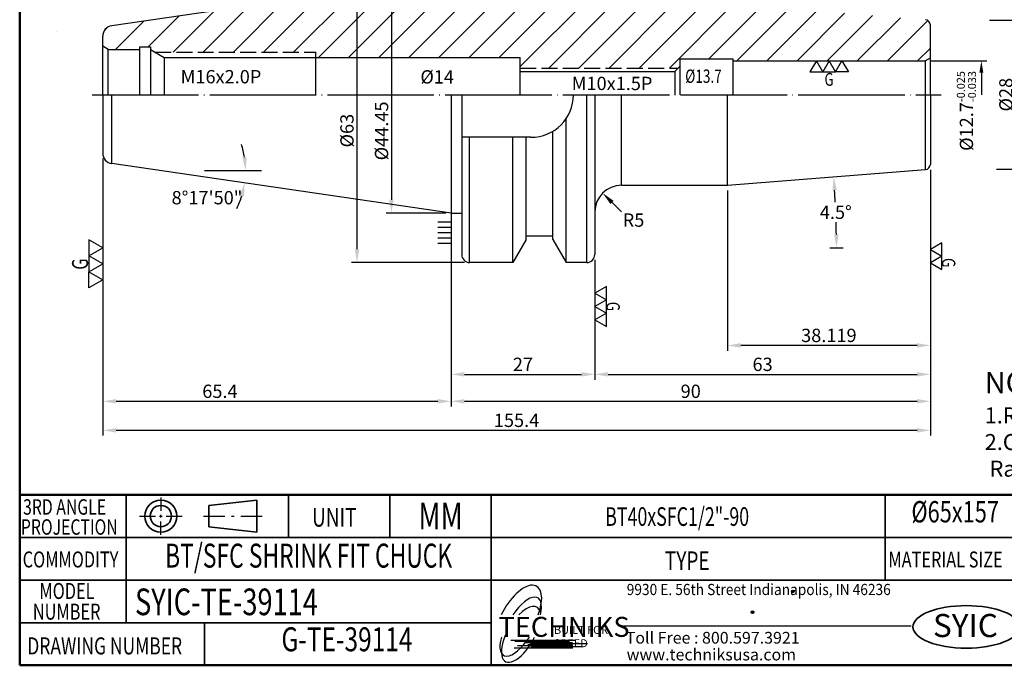
# Model space of a CAD drawing. Extents: x 1 to 279, y 5 to 195.
# Drawn here: x 1 to 186, y 5 to 127 of the extents above; entities that cross this region are included whole.
import ezdxf
from ezdxf.enums import TextEntityAlignment as Align

# ---------------------------------------------------------------- set-up
doc = ezdxf.new("R2010")
doc.units = 0
doc.header["$PDMODE"] = 3
for name, pattern in [('CENTER', [22, 20, -1, 0, -1]), ('CENTERJ', [12, 10, -1, 0, -1]), ('HIDDEN', [4, 3, -1])]:
    doc.linetypes.add(name, pattern=pattern)
doc.layers.get('DEFPOINTS').update_dxf_attribs({"linetype": 'CONTINUOUS', "lineweight": 18})
for name, color, linetype, lineweight in [('圖層1', 1, 'CENTER', 18), ('圖層2', 2, 'CONTINUOUS', 35), ('圖層3', 3, 'HIDDEN', 30), ('圖層4', 4, 'CONTINUOUS', 18), ('圖層5', 6, 'CENTERJ', 18), ('圖層6', 30, 'CONTINUOUS', 50), ('圖層7', 150, 'CONTINUOUS', 5)]:
    doc.layers.add(name, color=color, linetype=linetype, lineweight=lineweight)
doc.styles.add('CNS', font='romans.shx', dxfattribs={"width": 0.75, "bigfont": 'chineset.shx'})
doc.dimstyles.get("Standard").update_dxf_attribs({"dimtxt": 0.18, "dimasz": 0.18, "dimexe": 0.18, "dimexo": 0.0625, "dimgap": 0.09, "dimtad": 0, "dimtih": 1, "dimtoh": 1, "dimdec": 4, "dimzin": 0, "dimdsep": 46, "dimtxsty": 'Standard', "dimcen": 0.09, "dimadec": 0, "dimazin": 0, "dimtfac": 1, "dimtdec": 4, "dimtofl": 0, "dimtmove": 0, "dimatfit": 3, "dimfxl": 1, "dimtolj": 1, "dimtzin": 0, "dimarcsym": 0})

# ---------------------------------------------------------------- blocks, each defined once
blk = doc.blocks.new('*D106')
at = {"layer": 'DEFPOINTS', "color": 0, "lineweight": -3, "transparency": 16777216}
for p in [(18.45, 99.55), (24.51, 98.24), (34.85, 98.24), (43.55, 97.46), (82.14, 90.27)]:
    blk.add_point(p, dxfattribs=at)
at = {"layer": '圖層4', "lineweight": -2, "transparency": 16777216}
blk.add_line((35.85, 98.24), (46.57, 98.24), dxfattribs=at)
for start, end in [(8.8999, 17.7998), (333.903, 342.8029)]:
    blk.add_arc((27.45, 98.24), 16.11, start, end, dxfattribs=at)
at = {"layer": '圖層4', "lineweight": -3, "transparency": 16777216}
for points in [[(43.79, 100.77), (42.96, 100.7), (43.57, 98.24)], [(42.44, 93.57), (43.25, 93.39), (43.4, 95.92)]]:
    blk.add_solid(points, dxfattribs=at)
at = {"layer": '圖層4', "color": 3, "lineweight": -3, "transparency": 16777216, "insert": (36.32, 93.16), "char_height": 2.5, "attachment_point": 5, "style": 'CNS'}
blk.add_mtext('\\A1;8°17\'50"', dxfattribs=at)
blk = doc.blocks.new('*D107')
at = {"layer": 'DEFPOINTS', "color": 0, "lineweight": -3, "transparency": 16777216}
for p in [(16.74, 101.53), (82.14, 90.27), (82.14, 54.94)]:
    blk.add_point(p, dxfattribs=at)
at = {"layer": '圖層4', "lineweight": -2, "transparency": 16777216}
for p, q in [((16.74, 100.53), (16.74, 53.94)), ((82.14, 89.27), (82.14, 53.94)), ((19.24, 54.94), (79.64, 54.94))]:
    blk.add_line(p, q, dxfattribs=at)
at = {"layer": '圖層4', "lineweight": -3, "transparency": 16777216}
for points in [[(19.24, 55.36), (19.24, 54.53), (16.74, 54.94)], [(79.64, 55.36), (79.64, 54.53), (82.14, 54.94)]]:
    blk.add_solid(points, dxfattribs=at)
at = {"layer": '圖層4', "color": 3, "lineweight": -3, "transparency": 16777216, "insert": (38.75, 56.82), "char_height": 2.5, "attachment_point": 5, "style": 'CNS'}
blk.add_mtext('\\A1;65.4', dxfattribs=at)
blk = doc.blocks.new('*D108')
at = {"layer": 'DEFPOINTS', "color": 0, "lineweight": -3, "transparency": 16777216}
for p in [(172.14, 99.41), (109.14, 82.49), (172.14, 60)]:
    blk.add_point(p, dxfattribs=at)
at = {"layer": '圖層4', "lineweight": -2, "transparency": 16777216}
for p, q in [((172.14, 98.41), (172.14, 59)), ((109.14, 81.49), (109.14, 59)), ((111.64, 60), (169.64, 60))]:
    blk.add_line(p, q, dxfattribs=at)
at = {"layer": '圖層4', "lineweight": -3, "transparency": 16777216}
for points in [[(111.64, 60.42), (111.64, 59.59), (109.14, 60)], [(169.64, 60.42), (169.64, 59.59), (172.14, 60)]]:
    blk.add_solid(points, dxfattribs=at)
at = {"layer": '圖層4', "color": 3, "lineweight": -3, "transparency": 16777216, "insert": (140.64, 61.88), "char_height": 2.5, "attachment_point": 5, "style": 'CNS'}
blk.add_mtext('\\A1;63', dxfattribs=at)
blk = doc.blocks.new('*D109')
at = {"layer": 'DEFPOINTS', "color": 0, "lineweight": -3, "transparency": 16777216}
for p in [(172.14, 99.41), (82.14, 90.27), (172.14, 54.94)]:
    blk.add_point(p, dxfattribs=at)
at = {"layer": '圖層4', "lineweight": -2, "transparency": 16777216}
for p, q in [((172.14, 98.41), (172.14, 53.94)), ((82.14, 89.27), (82.14, 53.94)), ((84.64, 54.94), (169.64, 54.94))]:
    blk.add_line(p, q, dxfattribs=at)
at = {"layer": '圖層4', "lineweight": -3, "transparency": 16777216}
for points in [[(84.64, 55.36), (84.64, 54.53), (82.14, 54.94)], [(169.64, 55.36), (169.64, 54.53), (172.14, 54.94)]]:
    blk.add_solid(points, dxfattribs=at)
at = {"layer": '圖層4', "color": 3, "lineweight": -3, "transparency": 16777216, "insert": (127.14, 56.82), "char_height": 2.5, "attachment_point": 5, "style": 'CNS'}
blk.add_mtext('\\A1;90', dxfattribs=at)
blk = doc.blocks.new('*D110')
at = {"layer": 'DEFPOINTS', "color": 0, "lineweight": -3, "transparency": 16777216}
for p in [(82.14, 90.27), (109.14, 82.49), (109.14, 60)]:
    blk.add_point(p, dxfattribs=at)
at = {"layer": '圖層4', "lineweight": -2, "transparency": 16777216}
for p, q in [((82.14, 89.27), (82.14, 59)), ((109.14, 81.49), (109.14, 59)), ((84.64, 60), (106.64, 60))]:
    blk.add_line(p, q, dxfattribs=at)
at = {"layer": '圖層4', "lineweight": -3, "transparency": 16777216}
for points in [[(84.64, 60.42), (84.64, 59.59), (82.14, 60)], [(106.64, 60.42), (106.64, 59.59), (109.14, 60)]]:
    blk.add_solid(points, dxfattribs=at)
at = {"layer": '圖層4', "color": 3, "lineweight": -3, "transparency": 16777216, "insert": (95.64, 61.88), "char_height": 2.5, "attachment_point": 5, "style": 'CNS'}
blk.add_mtext('\\A1;27', dxfattribs=at)
blk = doc.blocks.new('*D113')
at = {"layer": 'DEFPOINTS', "color": 0, "lineweight": -3, "transparency": 16777216}
for p in [(16.74, 75.14), (172.14, 75.09), (172.14, 49.5)]:
    blk.add_point(p, dxfattribs=at)
at = {"layer": '圖層4', "lineweight": -2, "transparency": 16777216}
for p, q in [((16.74, 74.14), (16.74, 48.5)), ((172.14, 74.09), (172.14, 48.5)), ((19.24, 49.5), (169.64, 49.5))]:
    blk.add_line(p, q, dxfattribs=at)
at = {"layer": '圖層4', "lineweight": -3, "transparency": 16777216}
for points in [[(19.24, 49.91), (19.24, 49.08), (16.74, 49.5)], [(169.64, 49.91), (169.64, 49.08), (172.14, 49.5)]]:
    blk.add_solid(points, dxfattribs=at)
at = {"layer": '圖層4', "color": 3, "lineweight": -3, "transparency": 16777216, "insert": (94.44, 51.37), "char_height": 2.5, "attachment_point": 5, "style": 'CNS'}
blk.add_mtext('\\A1;155.4', dxfattribs=at)
blk = doc.blocks.new('*D115')
at = {"layer": 'DEFPOINTS', "color": 0, "lineweight": -3, "transparency": 16777216}
for p in [(182.25, 126.49), (183.57, 98.49), (188.19, 98.49)]:
    blk.add_point(p, dxfattribs=at)
at = {"layer": '圖層4', "lineweight": -2, "transparency": 16777216}
for p, q in [((183.25, 126.49), (189.19, 126.49)), ((188.19, 123.99), (188.19, 100.99)), ((184.57, 98.49), (189.19, 98.49))]:
    blk.add_line(p, q, dxfattribs=at)
at = {"layer": '圖層4', "lineweight": -3, "transparency": 16777216}
for points in [[(187.78, 123.99), (188.61, 123.99), (188.19, 126.49)], [(187.78, 100.99), (188.61, 100.99), (188.19, 98.49)]]:
    blk.add_solid(points, dxfattribs=at)
at = {"layer": '圖層4', "color": 3, "lineweight": -3, "transparency": 16777216, "insert": (186.32, 112.49), "char_height": 2.5, "attachment_point": 5, "rotation": 90, "style": 'CNS'}
blk.add_mtext('\\A1;%%C28', dxfattribs=at)
blk = doc.blocks.new('*D116')
at = {"layer": 'DEFPOINTS', "color": 0, "lineweight": -3, "transparency": 16777216}
for p in [(171.14, 118.84), (171.14, 106.14), (181.71, 106.14)]:
    blk.add_point(p, dxfattribs=at)
at = {"layer": '圖層4', "lineweight": -2, "transparency": 16777216}
for p, q in [((172.14, 118.84), (182.71, 118.84)), ((181.71, 116.64), (181.71, 112.49))]:
    blk.add_line(p, q, dxfattribs=at)
at = {"layer": '圖層4', "lineweight": -3, "transparency": 16777216}
blk.add_solid([(181.34, 116.64), (182.08, 116.64), (181.71, 118.84)], dxfattribs=at)
at = {"layer": '圖層4', "color": 3, "lineweight": -3, "transparency": 16777216, "insert": (178.91, 109.43), "char_height": 2.5, "attachment_point": 5, "rotation": 90, "style": 'CNS'}
blk.add_mtext('\\A1;%%c12.7{\\H1.500000;\\S-0.025^ -0.033;}', dxfattribs=at)
blk = doc.blocks.new('*D118')
at = {"layer": 'DEFPOINTS', "color": 0, "lineweight": -3, "transparency": 16777216}
for p in [(171.37, 98.43), (134.25, 95.51), (154.45, 88.2), (153.32, 83.76), (155.8, 83.76)]:
    blk.add_point(p, dxfattribs=at)
at = {"layer": '圖層4', "lineweight": -2, "transparency": 16777216}
for start, end in [(2.8844, 3.655), (0.845, 1.6159)]:
    blk.add_arc((-15.02, 83.76), 169.52, start, end, dxfattribs=at)
at = {"layer": '圖層4', "lineweight": -3, "transparency": 16777216}
for points in [[(153.75, 94.54), (154.58, 94.6), (153.98, 97.06)], [(154.91, 86.27), (154.07, 86.26), (154.51, 83.76)]]:
    blk.add_solid(points, dxfattribs=at)
at = {"layer": '圖層4', "color": 3, "lineweight": -3, "transparency": 16777216, "insert": (154.38, 90.42), "char_height": 2.5, "attachment_point": 5, "style": 'CNS'}
blk.add_mtext('\\A1;4.5°', dxfattribs=at)
blk = doc.blocks.new('*D119')
at = {"layer": 'DEFPOINTS', "color": 0, "lineweight": -3, "transparency": 16777216}
for p in [(172.14, 99.41), (134.02, 95.49), (134.02, 65.43)]:
    blk.add_point(p, dxfattribs=at)
at = {"layer": '圖層4', "lineweight": -2, "transparency": 16777216}
for p, q in [((172.14, 98.41), (172.14, 64.43)), ((134.02, 94.49), (134.02, 64.43)), ((169.64, 65.43), (136.52, 65.43))]:
    blk.add_line(p, q, dxfattribs=at)
at = {"layer": '圖層4', "lineweight": -3, "transparency": 16777216}
for points in [[(136.52, 65.85), (136.52, 65.01), (134.02, 65.43)], [(169.64, 65.85), (169.64, 65.01), (172.14, 65.43)]]:
    blk.add_solid(points, dxfattribs=at)
at = {"layer": '圖層4', "color": 3, "lineweight": -3, "transparency": 16777216, "insert": (153.08, 67.31), "char_height": 2.5, "attachment_point": 5, "style": 'CNS'}
blk.add_mtext('\\A1;38.119', dxfattribs=at)
blk = doc.blocks.new('*D120')
at = {"layer": 'DEFPOINTS', "color": 0, "lineweight": -3, "transparency": 16777216}
for p in [(85.64, 143.99), (64.48, 80.99), (85.64, 80.99)]:
    blk.add_point(p, dxfattribs=at)
at = {"layer": '圖層4', "lineweight": -2, "transparency": 16777216}
for p, q in [((84.64, 143.99), (63.48, 143.99)), ((64.48, 141.49), (64.48, 83.49)), ((84.64, 80.99), (63.48, 80.99))]:
    blk.add_line(p, q, dxfattribs=at)
at = {"layer": '圖層4', "lineweight": -3, "transparency": 16777216}
for points in [[(64.06, 141.49), (64.89, 141.49), (64.48, 143.99)], [(64.06, 83.49), (64.89, 83.49), (64.48, 80.99)]]:
    blk.add_solid(points, dxfattribs=at)
at = {"layer": '圖層4', "color": 3, "lineweight": -3, "transparency": 16777216, "insert": (62.6, 105.74), "char_height": 2.5, "attachment_point": 5, "rotation": 90, "style": 'CNS'}
blk.add_mtext('\\A1;%%c63', dxfattribs=at)
blk = doc.blocks.new('*D101')
at = {"layer": 'DEFPOINTS', "color": 0, "lineweight": -3, "transparency": 16777216}
for p in [(110.6, 94.03), (114.14, 90.49)]:
    blk.add_point(p, dxfattribs=at)
at = {"layer": '圖層4', "lineweight": -2, "transparency": 16777216}
blk.add_line((114.14, 90.49), (112.37, 92.26), dxfattribs=at)
at = {"layer": '圖層4', "lineweight": -3, "transparency": 16777216}
blk.add_solid([(112.66, 92.56), (112.07, 91.97), (110.6, 94.03)], dxfattribs=at)
at = {"layer": '圖層4', "color": 3, "lineweight": -3, "transparency": 16777216, "insert": (116.4, 88.95), "char_height": 2.5, "attachment_point": 5, "style": 'CNS'}
blk.add_mtext('\\A1;R5', dxfattribs=at)
blk = doc.blocks.new('*D122')
at = {"layer": 'DEFPOINTS', "color": 0, "lineweight": -3, "transparency": 16777216}
for p in [(82.14, 134.72), (70.96, 90.27), (82.14, 90.27)]:
    blk.add_point(p, dxfattribs=at)
at = {"layer": '圖層4', "lineweight": -2, "transparency": 16777216}
for p, q in [((81.14, 134.72), (69.96, 134.72)), ((70.96, 132.22), (70.96, 92.77)), ((81.14, 90.27), (69.96, 90.27))]:
    blk.add_line(p, q, dxfattribs=at)
at = {"layer": '圖層4', "lineweight": -3, "transparency": 16777216}
for points in [[(70.54, 132.22), (71.38, 132.22), (70.96, 134.72)], [(70.54, 92.77), (71.38, 92.77), (70.96, 90.27)]]:
    blk.add_solid(points, dxfattribs=at)
at = {"layer": '圖層4', "color": 3, "lineweight": -3, "transparency": 16777216, "insert": (69.09, 105.69), "char_height": 2.5, "attachment_point": 5, "rotation": 90, "style": 'CNS'}
blk.add_mtext('\\A1;%%C44.45', dxfattribs=at)

msp = doc.modelspace()

# ---------------------------------------------------------------- hatches: boundary and pattern name
at = {"layer": '圖層2', "lineweight": -3}
for points in [[(146.2973, 19.5216, 1), (146.2973, 19.0216, 1)], [(139.0079, 15.3554, 1), (138.5079, 15.3554, 1)]]:
    msp.add_hatch(color=256, dxfattribs=at).paths.add_polyline_path(points)
at = {"layer": '圖層4', "lineweight": -3}
h = msp.add_hatch(dxfattribs=at)
h.set_pattern_fill('_USER', color=256, scale=4, angle=45, style=0, pattern_type=0)
h.set_pattern_definition([(45, (-5e-07, 0.0225), (-2.82843, 2.82843), [])])
h.paths.add_polyline_path([(109.1361, 134.4917), (109.1361, 142.4917, 0.41421356), (107.6361, 143.9917), (103.736, 143.9917), (101.1611, 139.5319), (101.1611, 138.9917), (96.3111, 138.9917), (96.3111, 139.5319), (93.7362, 143.9917), (85.6361, 143.9917, 0.41421356), (84.1361, 142.4917), (84.1361, 134.7167), (82.136, 134.7167), (47.3195, 129.6392), (47.3195, 129.6392), (47.3195, 129.6392), (18.4475, 125.4287, 0.37240724), (16.7361, 123.4496), (16.7361, 121.5691), (17.7361, 120.9917), (23.7361, 120.9917), (23.7361, 121.4917), (25.7361, 121.4917), (25.7361, 120.9743), (26.572, 120.4917), (56.7361, 120.4917), (56.7361, 119.4917), (95.1361, 119.4917), (95.1361, 117.4917), (124.7611, 117.4917), (125.1361, 117.8667), (125.1361, 119.2417), (135.1361, 119.2417), (135.1361, 118.8417), (171.1361, 118.8417), (172.1361, 119.4191), (172.1361, 125.5673, 0.39139246), (171.2146, 126.5642), (134.0175, 129.4917), (114.1361, 129.4917, -0.41421356)])

# ---------------------------------------------------------------- linework, layer by layer
at = {"layer": '圖層1', "lineweight": -3}
msp.add_line((14.7361, 112.4917), (174.1361, 112.4917), dxfattribs=at)
at = {"layer": '圖層2', "lineweight": -3}
for p, q in [((82.1361, 134.7167), (18.4475, 125.4287)), ((172.1361, 112.4917), (172.1361, 125.5673)), ((16.7361, 112.4917), (16.7361, 123.4496)), ((17.7361, 120.9917), (16.7361, 121.5691)), ((17.7361, 120.9917), (23.7361, 120.9917)), ((23.7361, 112.4917), (23.7361, 121.4917)), ((23.7361, 121.4917), (25.7361, 121.4917)), ((25.7361, 121.4917), (25.7361, 112.4917)), ((25.7361, 120.9743), (28.3041, 119.4917)), ((56.7361, 112.4917), (56.7361, 120.4917)), ((28.3041, 119.4917), (95.1361, 119.4917)), ((28.3041, 119.4917), (28.3041, 112.4917)), ((95.1361, 112.4917), (95.1361, 119.4917)), ((125.1361, 119.2417), (135.1361, 119.2417)), ((125.1361, 112.4917), (125.1361, 119.2417)), ((135.1361, 112.4917), (135.1361, 119.2417)), ((135.1361, 118.8417), (171.1361, 118.8417)), ((171.1361, 118.8417), (172.1361, 119.4191)), ((16.7361, 112.4917), (16.7361, 101.5338)), ((82.1361, 112.4917), (82.1361, 90.2667)), ((84.1361, 112.4917), (84.1361, 82.4917)), ((109.1361, 112.4917), (109.1361, 82.4917)), ((172.1361, 112.4917), (172.1361, 101.4104)), ((172.1361, 112.4917), (172.1361, 99.4161)), ((103.736, 80.9917), (103.736, 107.9704)), ((101.2361, 85.3216), (101.2361, 105.6222)), ((97.1361, 104.4917), (84.1361, 104.4917)), ((93.7363, 80.9917), (93.7363, 104.4917)), ((96.2361, 85.3216), (96.2361, 104.4917)), ((82.1361, 90.2667), (18.4475, 99.5547)), ((134.0175, 95.4917), (171.2146, 98.4192)), ((114.1361, 95.4917), (134.0175, 95.4917)), ((82.1361, 90.2667), (84.1361, 90.2667)), ((96.2361, 85.3216), (93.7363, 80.9917)), ((96.3111, 85.9917), (101.1611, 85.9917)), ((101.2361, 85.3216), (103.736, 80.9917)), ((93.7363, 80.9917), (85.6361, 80.9917)), ((107.6361, 80.9917), (103.736, 80.9917))]:
    msp.add_line(p, q, dxfattribs=at)
at = {"layer": '圖層2'}
for p, q in [((21.1526, 37.3942), (21.1526, 13.3942)), ((51.6526, 37.3942), (51.6526, 29.3942)), ((70.6526, 37.3942), (70.6526, 29.3942)), ((89.6526, 37.3942), (89.6526, 5.3942)), ((163.6526, 37.3942), (163.6526, 21.3942)), ((36.6526, 35.3942), (45.6526, 36.3942)), ((36.6526, 33.3942), (36.6526, 35.3942)), ((45.6526, 36.3942), (45.6526, 30.3942)), ((36.6526, 33.3942), (36.6526, 31.3942)), ((36.6526, 31.3942), (45.6526, 30.3942)), ((279.1526, 29.3942), (1.1526, 29.3942)), ((1.1526, 21.3942), (279.1526, 21.3942)), ((89.6526, 13.3942), (1.1526, 13.3942)), ((35.8526, 5.3942), (35.8526, 13.3942)), ((36.1526, 13.3942), (44.1526, 13.3942))]:
    msp.add_line(p, q, dxfattribs=at)
for radius in [3, 2]:
    msp.add_circle((27.6526, 33.3942), radius, dxfattribs=at)
at = {"layer": '圖層2', "lineweight": -3}
for centre in [(146.2973, 19.2716), (138.7579, 15.3554)]:
    msp.add_circle(centre, 0.25, dxfattribs=at)
for centre, radius, start, end in [((171.1361, 125.5673), 1, 0, 85.5), ((18.7361, 123.4496), 2, 98.29722, 180), ((97.1361, 112.4917), 8, 270, 0), ((18.7361, 101.5338), 2, 180, 261.70278), ((171.1361, 99.4161), 1, 274.5, 0), ((114.1361, 90.4917), 5, 90, 180), ((85.6361, 82.4917), 1.5, 180, 270), ((107.6361, 82.4917), 1.5, 270, 0)]:
    msp.add_arc(centre, radius, start, end, dxfattribs=at)
msp.add_ellipse((94.7805, 14.281), major_axis=(-3.4375, -5.9539), ratio=0.45454545, start_param=1.92229717, end_param=4.87417745, dxfattribs=at)
at = {"layer": '圖層2'}
msp.add_ellipse((178.8728, 12.6035), major_axis=(10, 0), ratio=0.4, dxfattribs=at)
at = {"layer": '圖層3', "lineweight": -3}
for p, q in [((26.572, 120.4917), (56.7361, 120.4917)), ((95.1361, 117.4917), (124.7611, 117.4917))]:
    msp.add_line(p, q, dxfattribs=at)
at = {"layer": '圖層3', "linetype": 'Continuous', "lineweight": -3}
for centre, start_param, end_param in [((95.309, 12.646), 8.49166657, 10.81181151), ((95.1215, 12.646), 5.29868529, 7.72160748)]:
    msp.add_ellipse(centre, major_axis=(-3.125, -5.4127), ratio=0.4, start_param=start_param, end_param=end_param, dxfattribs=at)
at = {"layer": '圖層4', "lineweight": -3}
for p, q in [((17.7361, 112.4917), (17.7361, 120.9917)), ((171.1361, 118.8417), (171.1361, 112.4917)), ((95.1361, 116.8667), (124.1361, 116.8667)), ((124.1361, 116.8667), (125.1361, 117.8667)), ((124.1361, 116.8667), (124.1361, 112.4917)), ((18.4475, 99.5547), (18.4475, 112.4917)), ((107.6361, 80.9917), (107.6361, 112.4917)), ((114.1361, 95.4917), (114.1361, 112.4917)), ((134.0175, 95.4917), (134.0175, 112.4917)), ((171.2146, 98.4192), (171.2146, 112.4917)), ((85.6361, 80.9917), (85.6361, 104.4917)), ((82.1361, 90.2667), (82.1361, 84.5488)), ((82.1361, 88.5488), (79.6361, 88.5488)), ((82.1361, 87.5488), (79.6361, 87.5488)), ((82.1361, 86.5488), (79.6361, 86.5488)), ((82.1361, 85.5488), (79.6361, 85.5488)), ((82.1361, 84.5488), (79.6361, 84.5488)), ((153.2659, 83.7626), (155.7485, 83.7626)), ((113.9424, 12.7899), (168.5405, 12.7899))]:
    msp.add_line(p, q, dxfattribs=at)
for points in [[(154.3361, 116.7633), (153.1361, 118.8417), (151.9361, 116.7633), (150.7361, 118.8417), (149.5361, 116.7633), (151.9361, 116.7633), (154.3361, 116.7633), (155.5361, 118.8417), (156.7361, 116.7633)], [(14.138, 79.2343), (16.7361, 80.7343), (14.138, 82.2343), (16.7361, 83.7343), (14.138, 85.2343), (14.138, 82.2343), (14.138, 79.2343), (16.7361, 77.7343), (14.138, 76.2343)], [(172.1361, 83.4208), (174.3012, 82.1708), (174.3012, 84.6708)], [(172.1361, 80.9208), (174.3012, 79.6708), (174.3012, 82.1708)], [(109.1361, 75.2132), (111.3012, 73.9632), (111.3012, 76.4632)], [(109.1361, 72.7132), (111.3012, 71.4632), (111.3012, 73.9632)], [(109.1361, 70.2132), (111.3012, 68.9632), (111.3012, 71.4632)]]:
    msp.add_lwpolyline(points, close=True, dxfattribs=at)
msp.add_arc((17.7361, 120.9917), 10.2652, 161.180816, 161.249794, dxfattribs=at)
for centre, start_param, end_param in [((95.4411, 11.4282), 8.98321015, 10.49465925), ((95.1503, 10.994), 4.86992702, 8.04516986)]:
    msp.add_ellipse(centre, major_axis=(-2.8125, -4.8714), ratio=0.44444444, start_param=start_param, end_param=end_param, dxfattribs=at)
at = {"layer": '圖層5', "lineweight": -3}
for p, q in [((27.6526, 36.8942), (27.6526, 34.3942)), ((23.6526, 33.3942), (26.6526, 33.3942)), ((27.4026, 33.3942), (27.9026, 33.3942)), ((27.6526, 33.1442), (27.6526, 33.6442)), ((28.6526, 33.3942), (31.6526, 33.3942)), ((35.6526, 33.3942), (39.6526, 33.3942)), ((40.9026, 33.3942), (41.4026, 33.3942)), ((42.6526, 33.3942), (46.6526, 33.3942)), ((27.6526, 29.8942), (27.6526, 32.3942))]:
    msp.add_line(p, q, dxfattribs=at)
at = {"layer": '圖層6'}
for p, q in [((1.1526, 195.3942), (1.1526, 5.3942)), ((1.1526, 37.3942), (279.1526, 37.3942)), ((1.1526, 5.3942), (279.1526, 5.3942))]:
    msp.add_line(p, q, dxfattribs=at)
at = {"layer": '圖層7', "lineweight": -3}
for p, q in [((93.394, 10.1208), (105.5693, 10.1208)), ((94.092, 9.9045), (104.387, 9.9045)), ((95.9118, 9.6885), (104.9715, 9.6885)), ((96.532, 9.3058), (104.9747, 9.3058)), ((97.1536, 9.4899), (107.739, 9.4899)), ((93.9958, 8.6959), (104.9792, 8.6959)), ((94.6359, 9.0987), (104.9762, 9.0987)), ((97.129, 8.9147), (106.8526, 8.9147))]:
    msp.add_line(p, q, dxfattribs=at)

# ---------------------------------------------------------------- texts
at = {"layer": '圖層2', "lineweight": -3, "style": 'CNS'}
for s, height, width, p in [('3RD ANGLE', 2.9, 0.75, (1.7898, 33.6647)), ('BT40xSFC1/2"-90', 3.5, 0.7, (111.0871, 31.5624)), ('UNIT', 3.5, 0.75, (56.0327, 31.4202)), ('PROJECTION', 2.9, 0.75, (1.3753, 29.903)), ('COMMODITY', 3, 0.75, (1.7078, 23.7589)), ('TYPE', 3.5, 0.75, (122.2834, 23.2774)), ('MATERIAL SIZE', 3, 0.75, (164.2573, 23.752)), ('MODEL', 3, 0.75, (4.8516, 17.8396)), ('NUMBER', 3, 0.75, (3.6186, 13.9592)), ('DRAWING NUMBER', 3.2, 0.75, (2.5885, 7.4341))]:
    msp.add_text(s, height=height, dxfattribs=dict(at, width=width)).set_placement(p)
at = {"layer": '圖層2', "style": 'CNS', "width": 0.75}
for s, p in [('MM', (76.0172, 30.9223)), ('SYIC-TE-39114', (22.8068, 14.8035))]:
    msp.add_text(s, height=5, dxfattribs=at).set_placement(p)
at = {"layer": '圖層2', "lineweight": -3, "style": 'CNS'}
for s, height, width, p in [('%%C65x157', 4, 0.75, (176.7951, 33.6942)), ('BT/SFC SHRINK FIT CHUCK', 4.5, 0.7, (55.4026, 25.3942)), ('G-TE-39114', 4.5, 0.75, (62.6026, 9.6942))]:
    msp.add_text(s, height=height, dxfattribs=dict(at, width=width)).set_placement(p, align=Align.MIDDLE)
at = {"layer": '圖層2', "color": 2, "lineweight": -3, "insert": (91.0406, 14.4836), "char_height": 3.75, "attachment_point": 1, "style": 'CNS'}
msp.add_mtext('{\\Fitalict.shx;TECHNIKS }', dxfattribs=at)
at = {"layer": '圖層3', "lineweight": -3, "style": 'CNS', "width": 0.75}
msp.add_text('%%C13.7', height=2.5, dxfattribs=at).set_placement((126.1041, 114.7128))
at = {"layer": '圖層3', "style": 'CNS', "width": 0.9}
msp.add_text('9930 E. 56th Street Indianapolis, IN 46236', height=2.1, dxfattribs=at).set_placement((115.125, 18.5757))
at = {"layer": '圖層3', "style": 'CNS'}
for s, p in [('Toll Free : 800.597.3921', (114.9444, 9.4631)), ('www.techniksusa.com', (115.1105, 6.3088))]:
    msp.add_text(s, height=2.2, dxfattribs=at).set_placement(p)
at = {"layer": '圖層3', "linetype": 'ByBlock', "lineweight": -3, "insert": (182.3325, 60.4661), "char_height": 4, "attachment_point": 1, "style": 'CNS'}
msp.add_mtext('{\\f標楷體|b0|i0|c136|p49;NOTE:\\P\\Fromans.shx,chineset.shx;\\H0.75x;1.Remove-Burr & Sharp Edge.\\P2.C0.5mm Chamfer , R0.5mm Fillet \\P Radius Unless Specify On The Drawing.}', dxfattribs=at)
at = {"layer": '圖層3', "lineweight": -3, "insert": (101.4671, 12.7899), "char_height": 1.5, "attachment_point": 1, "style": 'CNS'}
msp.add_mtext('{\\fTechnic|b0|i0|c2|p2;BUILT FOR SPEED\\Fitalict.shx;\\H2.727x; }', dxfattribs=at)
at = {"layer": '圖層4', "lineweight": -3, "style": 'CNS', "width": 0.75}
msp.add_text('G', height=2.4, dxfattribs=at).set_placement((152.2593, 114.167))
for height, rotation, p in [(3, 90, (13.9836, 79.6383)), (2.5, 270, (174.3215, 81.8341)), (2.5, 270, (111.3215, 73.6266))]:
    msp.add_text('G', height=height, rotation=rotation, dxfattribs=at).set_placement(p)
at = {"layer": '圖層4', "color": 3, "lineweight": -3, "char_height": 2.5, "style": 'CNS'}
for s, insert, attachment_point in [('\\A1;M16x2.0P', (38.9485, 115.8669), 5), ('%%c14', (76.3829, 117.0848), 1), ('M10x1.5P', (104.8008, 115.8488), 1)]:
    msp.add_mtext(s, dxfattribs=dict(at, insert=insert, attachment_point=attachment_point))
at = {"layer": '圖層6', "style": 'CNS'}
msp.add_text('SYIC', height=4, dxfattribs=at).set_placement((172.6245, 10.6874), (184.815, 10.6874), align=Align.ALIGNED)

# ---------------------------------------------------------------- dimensions: what is measured, and where the dimension line sits
at = {"layer": '圖層4', "lineweight": -3}
for base, p1, p2, text, override, picture, middle in [((64.4768, 80.9917), (85.6361, 143.9917), (85.6361, 80.9917), '%%c<>', {"dimtxt": 2.5, "dimasz": 2.5, "dimexe": 1, "dimexo": 1, "dimgap": 0.625, "dimtad": 3, "dimtih": 0, "dimtoh": 0, "dimdec": 3, "dimzin": 8, "dimtxsty": 'CNS', "dimcen": 0, "dimclrd": 256, "dimclre": 256, "dimclrt": 3, "dimaunit": 1, "dimadec": 4, "dimazin": 2, "dimtp": 0.15, "dimtm": -0.1, "dimtfac": 0.6, "dimtdec": 3, "dimtzin": 8}, '*D120', (64.4768, 105.7445)), ((70.9606, 90.2667), (82.1361, 134.7167), (82.1361, 90.2667), '%%C<>', {"dimtxt": 2.5, "dimasz": 2.5, "dimexe": 1, "dimexo": 1, "dimgap": 0.625, "dimtad": 1, "dimtih": 0, "dimtoh": 0, "dimdec": 3, "dimzin": 8, "dimtxsty": 'CNS', "dimcen": 0, "dimclrd": 256, "dimclre": 256, "dimclrt": 3, "dimaunit": 1, "dimadec": 4, "dimazin": 2, "dimtp": 0.15, "dimtm": -0.1, "dimtfac": 0.6, "dimtdec": 3, "dimtmove": 2, "dimtzin": 8}, '*D122', (69.0856, 105.6945)), ((181.7085, 106.1417), (171.1361, 118.8417), (171.1361, 106.1417), '%%c<>', {"dimtxt": 2.5, "dimasz": 2.2, "dimexe": 1, "dimexo": 1, "dimgap": 0.625, "dimtad": 1, "dimtih": 0, "dimtoh": 0, "dimdec": 3, "dimzin": 8, "dimtxsty": 'CNS', "dimcen": 0, "dimse2": 1, "dimsd2": 1, "dimclrd": 256, "dimclre": 256, "dimclrt": 3, "dimadec": 4, "dimazin": 2, "dimtol": 1, "dimtp": -0.025, "dimtm": 0.033, "dimtfac": 0.6, "dimtdec": 3, "dimtmove": 2, "dimtzin": 8}, '*D116', (178.9102, 109.4309))]:
    dim = msp.add_linear_dim(base=base, p1=p1, p2=p2, angle=90, text=text, dimstyle='Standard', override=override, dxfattribs=at)
    dim.commit()
    dim.dimension.update_dxf_attribs({"geometry": picture, "text_midpoint": middle, "dimtype": 160})
dim = msp.add_linear_dim(base=(188.1924, 98.4917), p1=(182.2544, 126.4917), p2=(183.5714, 98.4917), angle=90, text='%%C<>', dimstyle='Standard', override={"dimtxt": 2.5, "dimasz": 2.5, "dimexe": 1, "dimexo": 1, "dimgap": 0.625, "dimtad": 1, "dimtih": 0, "dimtoh": 0, "dimdec": 3, "dimzin": 8, "dimtxsty": 'CNS', "dimcen": 0, "dimclrd": 256, "dimclre": 256, "dimclrt": 3, "dimaunit": 1, "dimadec": 4, "dimazin": 2, "dimtol": 0, "dimlim": 0, "dimtp": 0.15, "dimtm": -0.1, "dimtfac": 0.6, "dimtdec": 3, "dimtmove": 2, "dimtzin": 8}, dxfattribs=at)
dim.commit()
dim.dimension.update_dxf_attribs({"geometry": '*D115', "text_midpoint": (186.3174, 112.4917)})
dim = msp.add_angular_dim_2l(base=(43.5465, 97.4638), line1=((82.1361, 90.2667), (18.4475, 99.5547)), line2=((24.5134, 98.2412), (34.853, 98.2412)), dimstyle='Standard', override={"dimtxt": 2.5, "dimasz": 2.5, "dimexe": 3, "dimexo": 1, "dimgap": 0.625, "dimtad": 1, "dimtih": 0, "dimtoh": 0, "dimdec": 3, "dimzin": 8, "dimtxsty": 'CNS', "dimcen": 0, "dimclrd": 256, "dimclre": 256, "dimclrt": 3, "dimaunit": 1, "dimadec": 4, "dimazin": 2, "dimtp": -0.2, "dimtm": 0.15, "dimtfac": 0.6, "dimtdec": 3, "dimtmove": 1, "dimtzin": 8}, dxfattribs=at)
dim.commit()
dim.dimension.update_dxf_attribs({"geometry": '*D106', "text_midpoint": (36.3229, 93.1579), "dimtype": 162})
dim = msp.add_linear_dim(base=(82.1361, 54.9446), p1=(16.7361, 101.5338), p2=(82.1361, 90.2667), dimstyle='Standard', override={"dimtxt": 2.5, "dimasz": 2.5, "dimexe": 1, "dimexo": 1, "dimgap": 0.625, "dimtad": 3, "dimtih": 0, "dimtoh": 0, "dimdec": 3, "dimzin": 8, "dimtxsty": 'CNS', "dimcen": 0, "dimclrd": 256, "dimclre": 256, "dimclrt": 3, "dimaunit": 1, "dimadec": 1, "dimazin": 2, "dimtm": 0.381, "dimtfac": 0.6, "dimtdec": 3, "dimtzin": 8}, dxfattribs=at)
dim.commit()
dim.dimension.update_dxf_attribs({"geometry": '*D107', "text_midpoint": (38.7503, 54.9446), "dimtype": 160})
for base, p1, p2, override, picture, middle in [((172.1361, 54.9446), (82.1361, 90.2667), (172.1361, 99.4104), {"dimtxt": 2.5, "dimasz": 2.5, "dimexe": 1, "dimexo": 1, "dimgap": 0.625, "dimtad": 1, "dimtih": 0, "dimtoh": 0, "dimdec": 3, "dimzin": 8, "dimtxsty": 'CNS', "dimcen": 0, "dimclrd": 256, "dimclre": 256, "dimclrt": 3, "dimaunit": 1, "dimadec": 1, "dimazin": 2, "dimtm": 0.381, "dimtfac": 0.6, "dimtdec": 3, "dimtmove": 2, "dimtzin": 8}, '*D109', (127.1361, 56.8196)), ((172.1361, 60.0028), (109.1361, 82.4917), (172.1361, 99.4104), {"dimtxt": 2.5, "dimasz": 2.5, "dimexe": 1, "dimexo": 1, "dimgap": 0.625, "dimtad": 1, "dimtih": 0, "dimtoh": 0, "dimdec": 3, "dimzin": 8, "dimtxsty": 'CNS', "dimcen": 0, "dimclrd": 256, "dimclre": 256, "dimclrt": 3, "dimaunit": 1, "dimadec": 1, "dimazin": 2, "dimtm": 0.381, "dimtfac": 0.6, "dimtdec": 3, "dimtmove": 2, "dimtzin": 8}, '*D108', (140.6361, 61.8778)), ((134.0175, 65.4312), (172.1361, 99.4104), (134.0175, 95.4917), {"dimtxt": 2.5, "dimasz": 2.5, "dimexe": 1, "dimexo": 1, "dimgap": 0.625, "dimtad": 1, "dimdec": 3, "dimzin": 8, "dimtxsty": 'CNS', "dimcen": 0, "dimclrd": 256, "dimclre": 256, "dimclrt": 3, "dimadec": 2, "dimazin": 2, "dimtm": 0.25, "dimtfac": 0.6, "dimtdec": 3, "dimtmove": 2, "dimtzin": 8}, '*D119', (153.0768, 67.3062)), ((109.1361, 60.0028), (82.1361, 90.2667), (109.1361, 82.4917), {"dimtxt": 2.5, "dimasz": 2.5, "dimexe": 1, "dimexo": 1, "dimgap": 0.625, "dimtad": 1, "dimtih": 0, "dimtoh": 0, "dimdec": 3, "dimzin": 8, "dimtxsty": 'CNS', "dimcen": 0, "dimclrd": 256, "dimclre": 256, "dimclrt": 3, "dimaunit": 1, "dimadec": 1, "dimazin": 2, "dimtm": 0.381, "dimtfac": 0.6, "dimtdec": 3, "dimtmove": 2, "dimtzin": 8}, '*D110', (95.6361, 61.8778)), ((172.1361, 49.4964), (16.7361, 75.1363), (172.1361, 75.0882), {"dimtxt": 2.5, "dimasz": 2.5, "dimexe": 1, "dimexo": 1, "dimgap": 0.625, "dimtad": 1, "dimdec": 3, "dimzin": 8, "dimtxsty": 'CNS', "dimcen": 0, "dimclrd": 256, "dimclre": 256, "dimclrt": 3, "dimadec": 2, "dimazin": 2, "dimtm": 0.25, "dimtfac": 0.6, "dimtdec": 3, "dimtmove": 2, "dimtzin": 8}, '*D113', (94.4361, 51.3714))]:
    dim = msp.add_linear_dim(base=base, p1=p1, p2=p2, dimstyle='Standard', override=override, dxfattribs=at)
    dim.commit()
    dim.dimension.update_dxf_attribs({"geometry": picture, "text_midpoint": middle})
dim = msp.add_angular_dim_2l(base=(154.4491, 88.2002), line1=((134.2455, 95.5097), (171.3706, 98.4315)), line2=((153.3203, 83.7626), (155.8029, 83.7626)), dimstyle='Standard', override={"dimtxt": 2.5, "dimasz": 2.5, "dimexe": 1, "dimexo": 1, "dimgap": 0.625, "dimtad": 1, "dimdec": 3, "dimzin": 8, "dimtxsty": 'CNS', "dimcen": 0, "dimclrd": 256, "dimclre": 256, "dimclrt": 3, "dimadec": 2, "dimazin": 2, "dimtm": 0.25, "dimtfac": 0.6, "dimtdec": 3, "dimtmove": 2, "dimtzin": 8}, dxfattribs=at)
dim.commit()
dim.dimension.update_dxf_attribs({"geometry": '*D118', "text_midpoint": (154.3765, 90.418)})
dim = msp.add_radius_dim(center=(114.1361, 90.4917), mpoint=(110.6031, 94.0297), dimstyle='Standard', override={"dimtxt": 2.5, "dimasz": 2.5, "dimexe": 1, "dimexo": 1, "dimgap": 0.625, "dimtad": 1, "dimdec": 3, "dimzin": 8, "dimtxsty": 'CNS', "dimcen": 0, "dimclrd": 256, "dimclre": 256, "dimclrt": 3, "dimadec": 2, "dimazin": 2, "dimtm": 0.25, "dimtfac": 0.6, "dimtdec": 3, "dimtmove": 2, "dimtzin": 8}, dxfattribs=at)
dim.commit()
dim.dimension.update_dxf_attribs({"geometry": '*D101', "text_midpoint": (116.4004, 88.9485), "dimtype": 164})

doc.saveas('drawing.dxf')
